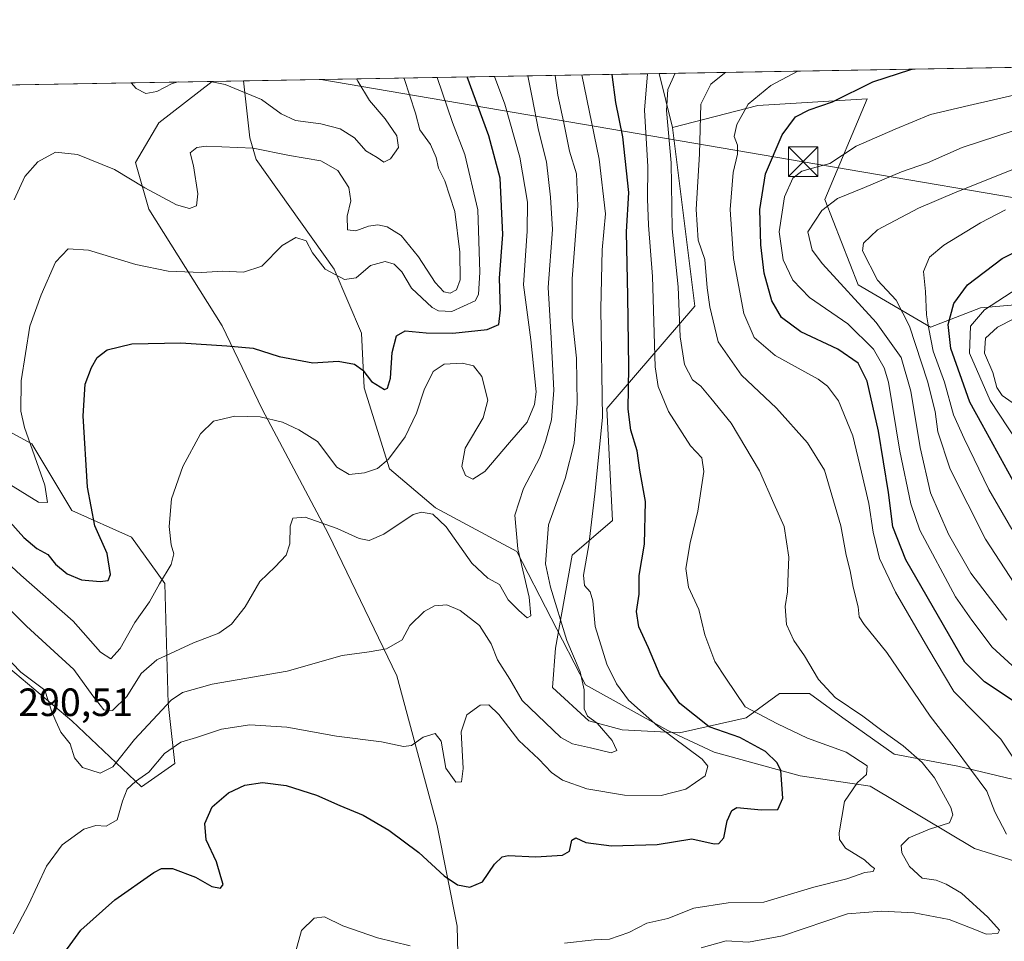
# Model space of a CAD drawing. Units: metres. Extents: x 616732 to 620156, y 4784957 to 4787330.
# Drawn here: x 619168 to 619418, y 4787096 to 4787330 of the extents above; entities that cross this region are included whole.
import ezdxf

# ---------------------------------------------------------------- set-up
doc = ezdxf.new("R2010")
doc.units = ezdxf.units.M
doc.header["$MEASUREMENT"] = 0
doc.linetypes.add('DGN Style 2', pattern=[1.6480167562047852, 0.988810053722871, -0.6592067024819142])
for name, color, linetype, lineweight in [('Arbolado forestal CxS', 92, 'Continuous', 0), ('Comarca CxS', 21, 'Continuous', 0), ('Comunidad Autónoma CxS', 142, 'Continuous', 0), ('Corriente natural lineal', 142, 'Continuous', 13), ('Curva de nivel maestra', 30, 'Continuous', 30), ('Curva de nivel normal', 30, 'Continuous', 0), ('Escarpado lineal', 30, 'DGN Style 2', 0), ('Municipio CxS', 4, 'Continuous', 0), ('Pastizal CxS', 92, 'Continuous', 0), ('Prado CxS', 92, 'Continuous', 0), ('Provincia CxS', 1, 'Continuous', 0), ('Rótulo de punto de cota en terreno', 7, 'Continuous', 0), ('Tendido', 6, 'Continuous', 0), ('Torre de tendido puntual', 7, 'Continuous', 0)]:
    doc.layers.add(name, color=color, linetype=linetype, lineweight=lineweight)
doc.styles.add('Style-Arial', font='txt')

# ---------------------------------------------------------------- blocks, each defined once
blk = doc.blocks.new('*U7')
at = {"layer": 'Arbolado forestal CxS', "color": 92, "linetype": 'Continuous', "lineweight": 0}
blk.add_polyline3d([(619684.0107000005, 4787287.0101, 408.222299999994), (619667.1052999999, 4787291.623299999, 406.9823000000033), (619657.1161000002, 4787291.623299999, 404.2161999999953), (619649.4316999996, 4787290.086300001, 401.6898999999976), (619634.8315000003, 4787283.9351, 396.6766999999964), (619620.9993000003, 4787273.170700001, 396.8886000000057), (619597.1775000002, 4787266.250499999, 396.4869000000036), (619578.9627, 4787277.763300001, 385.8040000000037), (619524.9001000002, 4787280.684900001, 368.2645000000048), (619493.4852999998, 4787278.493100001, 359.415399999998), (619473.4600999998, 4787269.3245, 359.670100000003), (619465.0069000004, 4787268.555299999, 359.4526999999944), (619446.5657000003, 4787254.7163, 367.4300999999978), (619432.8476999998, 4787256.5757, 360.7958999999973), (619421.1584999999, 4787257.306299999, 355.6143000000012), (619412.3919000002, 4787256.5755, 353.4051000000036), (619399.6904999996, 4787251.639699999, 344.3914999999979), (619381.2489, 4787262.404300001, 337.1549999999988), (619372.8082999998, 4787284.098900001, 333.0795999999973), (619383.5806999998, 4787309.612700001, 325.6661000000022), (619355.7984999996, 4787307.911499999, 319.7433000000019), (619334.0828999998, 4787302.4013, 309.0981000000029), (619330.7279000003, 4787316.062200001, 305.7357000000048), (619765.1300999997, 4787323.635199999, 401.790599999993)], dxfattribs=at)
blk = doc.blocks.new('*U15')
at = {"layer": 'Arbolado forestal CxS', "color": 92, "linetype": 'Continuous', "lineweight": 0}
blk.add_polyline3d([(619160.3236999996, 4787227.938300001, 265.6895999999979), (619171.3151000004, 4787222.019500001, 269.8546000000061), (619181.4612999996, 4787205.1055, 272.0495999999985), (619196.6813000003, 4787198.340500001, 277.4833000000072), (619205.1372999996, 4787186.5009, 279.1238000000012), (619205.9829000002, 4787156.056500001, 288.5559999999969), (619207.6741000004, 4787140.8345, 294.6517000000022), (619199.2191000005, 4787134.9144, 292.733699999997), (619181.4990999997, 4787151.6689, 288.6563000000024), (619165.4017000003, 4787165.189900001, 290.2114000000001)], dxfattribs=at)
blk = doc.blocks.new('5TTEND')
at = {"layer": 'Escarpado lineal', "color": 7, "linetype": 'Continuous', "lineweight": 0}
for p, q in [((-0.375, 0.3754), (0.375, -0.3746)), ((0.3720000000000001, 0.3784000000000001), (-0.3720000000000001, -0.3776))]:
    blk.add_line(p, q, dxfattribs=at)
at = {"layer": 'Escarpado lineal', "color": 7, "linetype": 'Continuous', "lineweight": 0, "flags": 128}
blk.add_lwpolyline([(-0.375, -0.3746), (0.375, -0.3746), (0.375, 0.3754), (-0.375, 0.3754), (-0.3720000000000001, -0.3776)], dxfattribs=at)

msp = doc.modelspace()

# ---------------------------------------------------------------- linework, layer by layer
at = {"layer": 'Arbolado forestal CxS', "color": 92, "linetype": 'Continuous', "lineweight": 0, "extrusion": (-0.2158403958021806, -0.003762827455386444, 0.9764214073183254), "elevation": -151391.9068544256, "flags": 128}
msp.add_lwpolyline([(-4775793.353812372, 686180.7739457707), (-4775793.353812371, 686625.7337798032)], dxfattribs=at)
at = {"layer": 'Arbolado forestal CxS', "color": 92, "linetype": 'Continuous', "lineweight": 0, "extrusion": (-0.4051362018834457, -0.007062995020192228, 0.914229058838539), "elevation": -284446.5758160366, "flags": 128}
msp.add_lwpolyline([(-4775793.176942445, 642422.7029511431), (-4775793.176942445, 642538.2470240777)], dxfattribs=at)
at = {"layer": 'Arbolado forestal CxS', "color": 92, "linetype": 'Continuous', "lineweight": 0, "extrusion": (-0.05544835693773562, 0.2257697249790241, 0.9726014142472761), "elevation": 1046787.518489779, "flags": 128}
msp.add_lwpolyline([(-1743275.41207191, -4378035.227476671), (-1743275.41207191, -4378020.764235307)], dxfattribs=at)
at = {"layer": 'Arbolado forestal CxS', "color": 92, "linetype": 'Continuous', "lineweight": 0, "extrusion": (0.06888621523089046, 0.001200075236284407, 0.9976238014254627), "elevation": 48659.51371602029, "flags": 128}
msp.add_lwpolyline([(4775801.961626485, -700823.7294163015), (4775801.961626485, -700831.7399633698)], dxfattribs=at)
at = {"layer": 'Arbolado forestal CxS', "color": 92, "linetype": 'Continuous', "lineweight": 0}
for points in [[(619280.1599000003, 4787068.820900001, 309.0022000000026), (619279.4288999997, 4787099.5045, 302.2103000000061), (619274.3147, 4787125.0737, 298.1224999999977), (619264.0862999996, 4787163.062700001, 290.3303000000014), (619246.7194999997, 4787199.0601, 285.1790000000037), (619229.8361000001, 4787230.8391, 278.9119999999967), (619219.6886999998, 4787251.9849, 273.1904000000068), (619201.0831000004, 4787281.587900001, 265.8564999999944), (619197.7006999999, 4787293.430500001, 263.9962999999989), (619203.6196999997, 4787303.5803, 261.2620000000024), (619217.1198000005, 4787314.081599999, 259.4694000000018), (619330.7279000003, 4787316.062200001, 305.7357000000048), (619334.0828999998, 4787302.4013, 309.0981000000029), (619339.7531000003, 4787257.0209, 311.2403000000049), (619317.4172999999, 4787231.004899999, 293.9278999999952), (619318.8787000002, 4787202.513300001, 296.296199999997), (619308.6508999999, 4787193.7465, 292.9339000000036), (619304.4061000004, 4787170.1395, 286.920299999998), (619303.6381000001, 4787160.143300001, 286.8822999999975), (619312.8592999997, 4787151.6863, 289.0207999999984), (619321.3119000001, 4787149.3795, 291.6021999999939), (619335.9121000003, 4787148.610500001, 296.632500000007), (619352.8174999999, 4787152.455700001, 304.1855999999971), (619361.2704999996, 4787158.606899999, 307.2917000000016), (619368.9549000004, 4787158.607100001, 308.915599999993), (619377.4074999997, 4787152.455900001, 309.3185999999987), (619390.4707000004, 4787143.228900001, 308.8818000000028), (619406.6083000004, 4787140.154300001, 313.7771000000066), (619428.8929000003, 4787134.772299999, 321.5771999999997)], [(619217.1200000001, 4787314.081700001, 259.4694000000018), (619203.6196999997, 4787303.5803, 261.2620000000024), (619197.7006999999, 4787293.430500001, 263.9962999999989), (619201.0831000004, 4787281.587900001, 265.8564999999944), (619219.6886999998, 4787251.9849, 273.1904000000068), (619229.8361000001, 4787230.8391, 278.9119999999967), (619246.7194999997, 4787199.0601, 285.1790000000037), (619264.0862999996, 4787163.062700001, 290.3303000000014), (619274.3147, 4787125.0737, 298.1224999999977), (619279.4288999997, 4787099.5045, 302.2103000000061), (619280.1599000003, 4787068.820900001, 309.0022000000026), (619269.5532999998, 4787062.8827, 310.9315999999963), (619256.0231, 4787055.269500001, 310.4557999999961), (619226.0806999998, 4787032.578500001, 314.8938000000053), (619192.2543000003, 4787014.8159, 315.9832000000025), (619184.6429000003, 4787000.436699999, 319.8476999999984), (619174.2273000004, 4787013.297300001, 312.4260000000068), (619153.7710999995, 4787028.6393, 299.0044000000053)], [(619684.0107000005, 4787287.0101, 408.222299999994), (619667.1052999999, 4787291.623299999, 406.9823000000033), (619657.1161000002, 4787291.623299999, 404.2161999999953), (619649.4316999996, 4787290.086300001, 401.6898999999976), (619634.8315000003, 4787283.9351, 396.6766999999964), (619620.9993000003, 4787273.170700001, 396.8886000000057), (619597.1775000002, 4787266.250499999, 396.4869000000036), (619578.9627, 4787277.763300001, 385.8040000000037), (619524.9001000002, 4787280.684900001, 368.2645000000048), (619493.4852999998, 4787278.493100001, 359.415399999998), (619473.4600999998, 4787269.3245, 359.670100000003), (619465.0069000004, 4787268.555299999, 359.4526999999944), (619446.5657000003, 4787254.7163, 367.4300999999978), (619432.8476999998, 4787256.5757, 360.7958999999973), (619421.1584999999, 4787257.306299999, 355.6143000000012), (619412.3919000002, 4787256.5755, 353.4051000000036), (619399.6904999996, 4787251.639699999, 344.3914999999979), (619381.2489, 4787262.404300001, 337.1549999999988), (619372.8082999998, 4787284.098900001, 333.0795999999973), (619383.5806999998, 4787309.612700001, 325.6661000000022), (619355.7984999996, 4787307.911499999, 319.7433000000019), (619334.0828999998, 4787302.4013, 309.0981000000029)], [(619334.0828999998, 4787302.4013, 309.0981000000029), (619339.7531000003, 4787257.0209, 311.2403000000049), (619317.4172999999, 4787231.004899999, 293.9278999999952), (619318.8787000002, 4787202.513300001, 296.296199999997), (619308.6508999999, 4787193.7465, 292.9339000000036), (619304.4061000004, 4787170.1395, 286.920299999998), (619303.6381000001, 4787160.143300001, 286.8822999999975), (619312.8592999997, 4787151.6863, 289.0207999999984), (619321.3119000001, 4787149.3795, 291.6021999999939), (619335.9121000003, 4787148.610500001, 296.632500000007), (619352.8174999999, 4787152.455700001, 304.1855999999971), (619361.2704999996, 4787158.606899999, 307.2917000000016), (619368.9549000004, 4787158.607100001, 308.915599999993), (619377.4074999997, 4787152.455900001, 309.3185999999987), (619390.4707000004, 4787143.228900001, 308.8818000000028), (619406.6083000004, 4787140.154300001, 313.7771000000066), (619428.8929000003, 4787134.772299999, 321.5771999999997), (619441.9561000001, 4787130.159499999, 326.7299000000057), (619453.4824999999, 4787114.781500001, 324.2532999999967), (619473.4621000001, 4787106.3245, 324.0130999999965), (619484.9889000002, 4787104.786699999, 329.3846999999951), (619495.7465000004, 4787111.706700001, 332.6613999999972), (619500.3567000004, 4787124.009099999, 332.0817999999999)], [(619165.4017000003, 4787165.189900001, 290.2114000000001), (619181.4990999997, 4787151.6689, 288.6563000000024), (619199.2191000005, 4787134.9144, 292.733699999997), (619207.6741000004, 4787140.8345, 294.6517000000022), (619205.9829000002, 4787156.056500001, 288.5559999999969), (619205.1372999996, 4787186.5009, 279.1238000000012), (619196.6813000003, 4787198.340500001, 277.4833000000072), (619181.4612999996, 4787205.1055, 272.0495999999985), (619171.3151000004, 4787222.019500001, 269.8546000000061), (619160.3236999996, 4787227.938300001, 265.6895999999979)]]:
    msp.add_polyline3d(points, dxfattribs=at)
at = {"layer": 'Comarca CxS', "color": 21, "linetype": 'Continuous', "lineweight": 0}
msp.add_3dface([(620156.2200009248, 4785016.139982119), (616771.3200009003, 4784957.139982119), (616731.5500008997, 4787270.749982096), (620115.3100009265, 4787329.739982097)], dxfattribs=at)
at = {"layer": 'Comunidad Autónoma CxS', "color": 142, "linetype": 'Continuous', "lineweight": 0}
msp.add_3dface([(620156.2200009248, 4785016.139982119), (616771.3200009003, 4784957.139982119), (616731.5500008997, 4787270.749982096), (620115.3100009265, 4787329.739982097)], dxfattribs=at)
at = {"layer": 'Corriente natural lineal', "color": 142, "linetype": 'Continuous', "lineweight": 13}
msp.add_polyline3d([(619453.5000999998, 4787103.840100001, 318.9642000000022), (619439.1001000004, 4787110.340100001, 317.5503999999929), (619410.8701, 4787119.2601, 311.883799999996), (619384.3400999998, 4787135.0801, 305.3809000000037), (619366.5100999996, 4787137.6601, 300.960699999996), (619344.7001, 4787143.700099999, 297.2793999999994), (619332.9600999998, 4787149.170100001, 295.7090999999928), (619311.9901000002, 4787160.7601, 289.6901000000071), (619294.5601000005, 4787194.630100001, 284.3453000000009), (619273.9101, 4787205.7301, 284.1603999999934), (619262.1700999998, 4787215.670100001, 279.770399999994), (619255.7701000003, 4787236.200099999, 275.7324999999983), (619255.0601000005, 4787250.110099999, 271.7265000000043), (619248.1700999998, 4787266.350099999, 269.2814000000071), (619228.2801000001, 4787294.270099999, 265.9156999999978), (619226.7500999998, 4787299.710100001, 264.061600000001), (619225.1101000002, 4787314.220100001, 258.9177000000054), (619225.1100000005, 4787314.220899999, 258.9174999999959)], dxfattribs=at)
at = {"layer": 'Curva de nivel maestra', "color": 30, "linetype": 'Continuous', "lineweight": 30, "flags": 128}
for points, elevation in [([(619420.3799999999, 4787156.920100001), (619413.3799999999, 4787161.5701), (619408.3899999997, 4787166.5801), (619393.4000000004, 4787192.590100001), (619390.0599999996, 4787200.920100001), (619389.0099999999, 4787209.6601), (619386.4900000002, 4787225.2301), (619383.5599999996, 4787237.960100001), (619381.29, 4787242.470100001), (619376.1200000001, 4787246.020099999), (619366.75, 4787250.420100001), (619361.8200000003, 4787254.0801), (619359.3799999999, 4787258.360099999), (619357.4400000004, 4787265.370100001), (619356.5599999996, 4787272.530099999), (619356.2800000003, 4787281.5601), (619357.7199999997, 4787290.5601), (619361.9600000001, 4787300.4801), (619365.3899999997, 4787305.100099999), (619368.7999999998, 4787306.840100001), (619374.7599999999, 4787308.860099999), (619385.0099999999, 4787313.9801), (619394.6600000003, 4787317.120100001), (619394.9776999997, 4787317.182200001)], 325), ([(619165.7000000002, 4787202.220100001), (619169.2699999996, 4787198.190099999), (619172.6200000001, 4787195.470100001), (619175.3799999999, 4787193.870100001), (619177.3300000001, 4787191.4801), (619180.3200000003, 4787189.030099999), (619183.9100000003, 4787187.4801), (619188.6500000004, 4787187.0101), (619190.6799999997, 4787187.3201), (619191.2999999998, 4787188.800100001), (619190.4500000002, 4787194.140100001), (619187.29, 4787201.170100001), (619185.4900000002, 4787210.9801), (619184.3399999999, 4787229.1601), (619184.9000000004, 4787237.170100001), (619186.5199999996, 4787241.440099999), (619187.9199999999, 4787243.9001), (619190.4699999997, 4787245.860099999), (619196.7100000001, 4787247.4301), (619209.1900000004, 4787247.670100001), (619220.9000000004, 4787246.880100001), (619227.5499999998, 4787246.3301), (619234.1600000003, 4787244.1601), (619242.7599999999, 4787242.590100001), (619249.1299999999, 4787243.020099999), (619253.2999999998, 4787242.2501), (619255.4400000004, 4787240.720100001), (619257.6399999997, 4787237.8101), (619260.9400000004, 4787235.800100001), (619261.6900000004, 4787236.1501), (619262.4800000006, 4787238.710100001), (619262.8499999996, 4787245.2301), (619264, 4787249.440099999), (619266.2000000002, 4787250.7401), (619271.5, 4787250.200099999), (619278.29, 4787250.120100001), (619286.9800000006, 4787251.030099999), (619289.9400000004, 4787252.300100001), (619290.4000000004, 4787256.0601), (619290.1600000003, 4787264.120100001), (619291.0300000003, 4787275.140100001), (619290.2999999998, 4787289.460100001), (619287.4400000004, 4787300.2601), (619281.9193000002, 4787315.211300001)], 275), ([(619177.3899999997, 4787089.7401), (619183.7699999996, 4787098.4901), (619192.3799999999, 4787106.1601), (619202.3399999999, 4787113.120100001), (619204.2699999996, 4787114.140100001), (619207.0199999996, 4787114.190099999), (619212.8899999997, 4787111.9301), (619217.0800000001, 4787109.5601), (619219.2199999997, 4787109.1601), (619219.9600000001, 4787110.0601), (619219.3200000003, 4787112.020099999), (619218.2699999996, 4787115.840100001), (619215.6500000004, 4787121.420100001), (619215.25, 4787125.610099999), (619217.1799999997, 4787129.800100001), (619221.29, 4787133.340100001), (619225.4600000001, 4787135.3201), (619229.9199999999, 4787135.9801), (619235.9199999999, 4787135.220100001), (619243.6100000005, 4787132.7401), (619249.5999999996, 4787130.120100001), (619255.5, 4787127.6801), (619262.0499999998, 4787123.890100001), (619269.6799999997, 4787118.190099999), (619276.1299999999, 4787112.3101), (619279.5199999996, 4787110.030099999), (619282.6399999997, 4787109.420100001), (619285.8499999996, 4787110.800100001), (619288.8600000005, 4787115.270099999), (619290.8600000005, 4787117.140100001), (619292.3300000001, 4787117.4801), (619299.4000000004, 4787117.1501), (619306.1500000004, 4787117.520099999), (619307.9100000003, 4787118.530099999), (619308.4900000002, 4787121.3101), (619309.5700000003, 4787121.920100001), (619312.0499999998, 4787120.720100001), (619318.6399999997, 4787119.9301), (619330.25, 4787120.2401), (619339.0199999996, 4787121.700099999), (619344.7199999997, 4787120.440099999), (619345.8499999996, 4787120.470100001), (619347.1299999999, 4787121.920100001), (619348.0300000003, 4787126.2601), (619349.2000000002, 4787128.9101), (619350.4699999997, 4787129.610099999), (619356.7199999997, 4787129.0701), (619360.8700000001, 4787129.140100001), (619362.1500000004, 4787132.0001), (619361.6399999997, 4787139.0701), (619360.7199999997, 4787141.0001), (619357.7199999997, 4787143.9101), (619351.1799999997, 4787147.440099999), (619343.4100000003, 4787150.1601), (619336.0099999999, 4787156.090100001), (619330.9699999997, 4787163.1501), (619328.0099999999, 4787170.2301), (619325.5499999998, 4787175.5701), (619324.9600000001, 4787179.420100001), (619325.6200000001, 4787183.790100001), (619325.6699999999, 4787188.550100001), (619326.9800000006, 4787196.530099999), (619327.2199999997, 4787207.4001), (619325.8099999996, 4787215.290100001), (619325.1699999999, 4787220.220100001), (619323.54, 4787225.460100001), (619322.8499999996, 4787230.850099999), (619323, 4787241.460100001), (619322.7699999996, 4787259.5101), (619322.4500000002, 4787275.9001), (619322.9900000002, 4787285.8301), (619321.4699999997, 4787299.960100001), (619319.75, 4787308.7301), (619318.8152999999, 4787315.854499999)], 300), ([(619421.1799999997, 4787211.700099999), (619412.7999999998, 4787226.940099999), (619409.6699999999, 4787232.5601), (619407.6600000003, 4787238.380100001), (619404.8099999996, 4787246.220100001), (619404.1500000004, 4787252.340100001), (619405.5599999996, 4787257.640100001), (619409.0499999998, 4787262.360099999), (619417.8799999999, 4787269.090100001), (619432.8799999999, 4787276.700099999)], 350)]:
    msp.add_lwpolyline(points, dxfattribs=dict(at, elevation=elevation))
at = {"layer": 'Curva de nivel normal', "color": 30, "linetype": 'Continuous', "lineweight": 0, "flags": 128}
for points, elevation in [([(619151.6900000004, 4787194), (619169.9699999997, 4787175.720000001), (619181.9800000006, 4787164.689999999), (619186.8200000003, 4787157.980000001), (619189.5800000001, 4787154.460000001), (619191.8200000003, 4787154.27), (619195.4199999999, 4787157.82), (619199.0899999999, 4787163.720000001), (619203.0800000001, 4787167.130000001), (619212.4100000003, 4787171.449999999), (619218.8099999996, 4787173.92), (619222.0199999996, 4787176.24), (619225.5199999996, 4787180.58), (619229.2300000006, 4787187.050000001), (619233.1699999999, 4787190.789999999), (619235.9199999999, 4787193.710000001), (619236.8899999997, 4787196.58), (619237, 4787201.119999999), (619237.6600000003, 4787203.15), (619240.7999999998, 4787203.42), (619248.9199999999, 4787200.480000001), (619254.4699999997, 4787197.970000001), (619257.04, 4787197.5), (619260.7699999996, 4787199.09), (619268.25, 4787204.039999999), (619270.3200000003, 4787204.630000001), (619273.1699999999, 4787204.17), (619276.5599999996, 4787200.92), (619283.1500000004, 4787191.689999999), (619287.1799999997, 4787187.91), (619290.1900000004, 4787186.26), (619292.3300000001, 4787182.4), (619295.0599999996, 4787179.680000001), (619297.1699999999, 4787177.779999999), (619298.1200000001, 4787178.310000001), (619297.7100000001, 4787183.08), (619294.7999999998, 4787195.310000001), (619294.0599999996, 4787203.91), (619296.2100000001, 4787210.699999999), (619300.4400000004, 4787218.529999999), (619301.8300000001, 4787222.600000001), (619303.3899999997, 4787228.09), (619303.9400000004, 4787235.609999999), (619303.2599999999, 4787248.970000001), (619302.5300000003, 4787261.699999999), (619303.5800000001, 4787276.470000001), (619303.1500000004, 4787284.680000001), (619302.0999999996, 4787293.600000001), (619300.0499999998, 4787301.689999999), (619298.4800000006, 4787309.970000001), (619297.3897000002, 4787315.480900001)], 285), ([(619155.5300000003, 4787200.630000001), (619168.5099999999, 4787188.640000001), (619181.8600000005, 4787176.980000001), (619188.75, 4787169.140000001), (619191.4199999999, 4787167.4), (619193.75, 4787170.01), (619197.4500000002, 4787176.600000001), (619201.1900000004, 4787181.84), (619203.7699999996, 4787186.439999999), (619206.7400000002, 4787191.33), (619207.4199999999, 4787194.050000001), (619206.7199999997, 4787196.380000001), (619206.1900000004, 4787200.980000001), (619206.8300000001, 4787208.01), (619209.7199999997, 4787216.24), (619214.1399999997, 4787224.57), (619217.5199999996, 4787227.800000001), (619222.9199999999, 4787229.029999999), (619229.3099999996, 4787228.890000001), (619235.0099999999, 4787227.480000001), (619239.2000000002, 4787225.58), (619243.9199999999, 4787222.619999999), (619248.8300000001, 4787216.050000001), (619251.9500000002, 4787214.230000001), (619255.8799999999, 4787214.67), (619259.1900000004, 4787215.75), (619261.9400000004, 4787218.15), (619266.1600000003, 4787223.789999999), (619269.0899999999, 4787229.82), (619271, 4787235.720000001), (619273.3099999996, 4787240.350000001), (619276.0700000003, 4787242.220000001), (619280.7599999999, 4787242.539999999), (619283.5599999996, 4787241.859999999), (619285.6399999997, 4787239.140000001), (619287.2000000002, 4787233.100000001), (619286, 4787228.609999999), (619281.4600000001, 4787220.91), (619280.5700000003, 4787216.220000001), (619281.4800000006, 4787213.960000001), (619283.3799999999, 4787213.060000001), (619286.4000000004, 4787214.980000001), (619292.7300000006, 4787222.32), (619297.2100000001, 4787227.49), (619299.0599999996, 4787231.980000001), (619299.4500000002, 4787235.199999999), (619298.0800000001, 4787248.430000001), (619296.2100000001, 4787262.390000001), (619297.2000000002, 4787276.029999999), (619297.2599999999, 4787283.42), (619295.3099999996, 4787294.83), (619291.5099999999, 4787308.279999999), (619288.8504999997, 4787315.3321)], 280), ([(619161.8600000005, 4787170.880000001), (619168.5, 4787163.99), (619174.5800000001, 4787159.41), (619176.4400000004, 4787153.939999999), (619177.3899999997, 4787151.550000001), (619178.6600000003, 4787148.82), (619181.0499999998, 4787145.789999999), (619182.1299999999, 4787142.25), (619184.1600000003, 4787139.82), (619188.6799999997, 4787138.34), (619191.9000000004, 4787139.970000001), (619197.3899999997, 4787146.890000001), (619206.7400000002, 4787156.880000001), (619209.6299999999, 4787158.850000001), (619217.1100000005, 4787160.99), (619236.1900000004, 4787164.279999999), (619250.1500000004, 4787168.279999999), (619257.04, 4787169.180000001), (619261.4000000004, 4787169.970000001), (619265.4100000003, 4787172.210000001), (619267.3799999999, 4787175.91), (619271, 4787179.430000001), (619273.6600000003, 4787180.9), (619276.7300000006, 4787181.09), (619280.1600000003, 4787179.67), (619285.0599999996, 4787175.9), (619288, 4787171.180000001), (619289.6600000003, 4787167.17), (619292.7400000002, 4787162.27), (619295.9400000004, 4787156.789999999), (619305.7199999997, 4787147.439999999), (619308.6699999999, 4787145.850000001), (619313.2999999998, 4787144.800000001), (619318.54, 4787143.57), (619319.9900000002, 4787144.119999999), (619318.75, 4787146.619999999), (619314.9299999997, 4787151.08), (619312.5300000003, 4787152.859999999), (619311.6600000003, 4787154.74), (619311.6299999999, 4787159.539999999), (619310.6299999999, 4787164.08), (619307.2599999999, 4787172.100000001), (619303.0800000001, 4787185.59), (619301.8200000003, 4787191.5), (619302.5899999999, 4787201.4), (619306.8099999996, 4787213.189999999), (619309.1600000003, 4787222.220000001), (619309.8600000005, 4787232.230000001), (619309.6900000004, 4787243.730000001), (619308.6100000005, 4787254.02), (619308.6299999999, 4787263.930000001), (619310.0800000001, 4787282.449999999), (619309.6900000004, 4787290.58), (619307.9500000002, 4787296.310000001), (619306.5099999999, 4787303.560000001), (619304.9500000002, 4787310.560000001), (619304.2907999996, 4787315.601299999)], 290), ([(619165.4800000006, 4787211.890000001), (619173, 4787207.180000001), (619175.2599999999, 4787207.100000001), (619174.6600000003, 4787211.539999999), (619169.4600000001, 4787226.140000001), (619168.54, 4787230.34), (619168.5899999999, 4787238.050000001), (619170.7999999998, 4787251.859999999), (619173.6500000004, 4787259.880000001), (619177.29, 4787268.180000001), (619180.5899999999, 4787271.539999999), (619185.7300000006, 4787271.17), (619197.75, 4787267.560000001), (619205.9600000001, 4787265.850000001), (619214.4100000003, 4787265.529999999), (619219.8700000001, 4787265.84), (619225.1100000005, 4787265.58), (619229.7400000002, 4787267.119999999), (619234.9000000004, 4787272.380000001), (619238.3700000001, 4787274.439999999), (619241.0499999998, 4787273.539999999), (619242.6600000003, 4787270.52), (619245.8899999997, 4787266.41), (619250.7400000002, 4787263.720000001), (619253.7400000002, 4787264.17), (619257.4100000003, 4787267.310000001), (619261.0700000003, 4787268.32), (619263.3799999999, 4787267.66), (619265.3399999999, 4787265.66), (619267.8099999996, 4787261.560000001), (619273.0099999999, 4787256.619999999), (619274.6500000004, 4787255.789999999), (619278.0700000003, 4787255.66), (619283.9900000002, 4787258.34), (619284.8399999999, 4787259.949999999), (619285.1200000001, 4787265.609999999), (619284.6200000001, 4787281.449999999), (619281.3200000003, 4787295.480000001), (619278.1799999997, 4787303.66), (619274.3531999999, 4787315.079399999)], 270), ([(619166.5499999998, 4787097.59), (619170.4900000002, 4787104.960000001), (619175.0199999996, 4787114.730000001), (619178.9900000002, 4787120.119999999), (619184.5599999996, 4787124.109999999), (619187.54, 4787125.060000001), (619190.2300000006, 4787124.9), (619193.0199999996, 4787126.539999999), (619194.3300000001, 4787131.279999999), (619195.5599999996, 4787134.26), (619197.6799999997, 4787136.26), (619201.0499999998, 4787138.66), (619205.0300000003, 4787143.380000001), (619209.1799999997, 4787146.25), (619213.1600000003, 4787147.42), (619219.54, 4787149.58), (619226.7100000001, 4787150.630000001), (619236.1299999999, 4787150.08), (619248.7000000002, 4787147.730000001), (619260.1500000004, 4787146.310000001), (619265.7400000002, 4787145.15), (619267.7999999998, 4787145.380000001), (619270.7699999996, 4787147.539999999), (619273.8099999996, 4787148.430000001), (619275.3300000001, 4787146.51), (619276.5099999999, 4787139.619999999), (619279.0499999998, 4787136.07), (619280.5099999999, 4787136.140000001), (619280.8799999999, 4787139.52), (619280.4400000004, 4787148.83), (619281.8799999999, 4787153.180000001), (619285.2300000006, 4787155.619999999), (619287.4400000004, 4787155.74), (619290.0099999999, 4787153.289999999), (619295.04, 4787146.680000001), (619300.1100000005, 4787141.949999999), (619303.3799999999, 4787138.529999999), (619306.1600000003, 4787136.600000001), (619312.3799999999, 4787134.380000001), (619321.8799999999, 4787132.74), (619331.2100000001, 4787132.730000001), (619337.4600000001, 4787134.34), (619342.4000000004, 4787137.720000001), (619343.0899999999, 4787140.130000001), (619341.6500000004, 4787141.880000001), (619330.4199999999, 4787150.27), (619322.8899999997, 4787156.91), (619319.8799999999, 4787161.060000001), (619317.4400000004, 4787166.029999999), (619314.4699999997, 4787175.65), (619313.9000000004, 4787182.17), (619313.2000000002, 4787184.439999999), (619311.7199999997, 4787186), (619311.4600000001, 4787188.640000001), (619312.8600000005, 4787196.369999999), (619314.3899999997, 4787209.289999999), (619316.3099999996, 4787228.699999999), (619315.8899999997, 4787256.310000001), (619316.2800000003, 4787271.25), (619317.0599999996, 4787280.42), (619315.4600000001, 4787294.279999999), (619311.0921, 4787315.719900001)], 295), ([(619166.8099999996, 4787284.02), (619169.54, 4787289.890000001), (619172.8399999999, 4787293.67), (619177.3399999999, 4787296.07), (619182.9299999997, 4787295.52), (619192.3200000003, 4787291.66), (619200.0499999998, 4787287.02), (619208.0899999999, 4787282.720000001), (619211.4199999999, 4787281.75), (619213.1399999997, 4787282.480000001), (619213.4800000006, 4787285.51), (619212.4100000003, 4787292.609999999), (619211.5899999999, 4787295.939999999), (619213.25, 4787297.27), (619215.5800000001, 4787297.66), (619227.5899999999, 4787297.119999999), (619236.7800000003, 4787295.26), (619244.7400000002, 4787293.930000001), (619249.0999999996, 4787291.42), (619251.8300000001, 4787287.140000001), (619252.3499999996, 4787283.699999999), (619251.4100000003, 4787279.850000001), (619251.5, 4787276.359999999), (619253.6399999997, 4787276.15), (619256.8399999999, 4787277.34), (619259.2300000006, 4787277.640000001), (619261.6500000004, 4787277.15), (619265.1799999997, 4787274.930000001), (619269.5499999998, 4787269.539999999), (619273.8300000001, 4787263.01), (619276, 4787260.66), (619277.6299999999, 4787260.310000001), (619279.25, 4787261.16), (619280.1399999997, 4787263.689999999), (619280.0599999996, 4787270.66), (619278.7800000003, 4787281.02), (619276.2800000003, 4787288.84), (619274.6900000004, 4787292.029999999), (619274.0800000001, 4787294.779999999), (619272.6399999997, 4787298.01), (619269.8799999999, 4787301.75), (619268.8200000003, 4787305.960000001), (619265.9000000004, 4787314.83), (619265.8651999999, 4787314.931399999)], 265), ([(619216.6386000002, 4787314.073200001), (619220.4800000006, 4787313.300000001), (619229.7000000002, 4787309.51), (619234.6600000003, 4787305.810000001), (619238.3200000003, 4787304.100000001), (619244.79, 4787303.32), (619249.6299999999, 4787302.029999999), (619253.3300000001, 4787299.699999999), (619256.2100000001, 4787296.42), (619259.0700000003, 4787294.779999999), (619260.75, 4787293.59), (619262.4400000004, 4787294.369999999), (619264.4500000002, 4787297.279999999), (619264.0499999998, 4787300.27), (619261.1399999997, 4787304.560000001), (619257.1500000004, 4787309.230000001), (619254.1500000004, 4787314.109999999), (619253.8154999996, 4787314.7213)], 260), ([(619306.6299999999, 4787095.220000001), (619314.2400000002, 4787096), (619318.0700000003, 4787096.220000001), (619323.0199999996, 4787097.880000001), (619327.5899999999, 4787100.279999999), (619332.9000000004, 4787101.42), (619339.5499999998, 4787104.100000001), (619348.2400000002, 4787105.449999999), (619357.3200000003, 4787105.560000001), (619370.0300000003, 4787109.41), (619378.3700000001, 4787111.560000001), (619382.9699999997, 4787113.16), (619385.1100000005, 4787113.42), (619385.4100000003, 4787114.15), (619384.4600000001, 4787114.890000001), (619382.8600000005, 4787116.34), (619378.0300000003, 4787119.350000001), (619376.5300000003, 4787121.52), (619376.4299999997, 4787123.24), (619377.8300000001, 4787131.17), (619381.0999999996, 4787136), (619383.4100000003, 4787138.01), (619383.5499999998, 4787140.220000001), (619378.25, 4787143.680000001), (619368.3899999997, 4787147.220000001), (619360.7699999996, 4787150.890000001), (619352.54, 4787155.25), (619347.6399999997, 4787162.49), (619344.9100000003, 4787166.699999999), (619342.29, 4787173.529999999), (619340.8399999999, 4787179.930000001), (619338.1799999997, 4787185.57), (619337.54, 4787190.359999999), (619338.5999999996, 4787196.9), (619340.5899999999, 4787204.92), (619342.0499999998, 4787215.02), (619341.5800000001, 4787218.430000001), (619338.6500000004, 4787221.5), (619333.0599999996, 4787230.230000001), (619330.4500000002, 4787236.560000001), (619329.7400000002, 4787241.57), (619329.0199999996, 4787264.52), (619328.0300000003, 4787277.529999999), (619327.7199999997, 4787284.210000001), (619327.8200000003, 4787292.439999999), (619327.0300000003, 4787306.77), (619327.7980000004, 4787316.0111)], 305), ([(619341.3799999999, 4787094.01), (619347.7199999997, 4787095.800000001), (619353.3899999997, 4787095.439999999), (619362.0599999996, 4787097.029999999), (619378.5899999999, 4787102.640000001), (619387.1799999997, 4787103.33), (619395.4900000002, 4787102.930000001), (619404.4000000004, 4787101.17), (619410.9400000004, 4787098.680000001), (619413.79, 4787097.439999999), (619416.7400000002, 4787097.65), (619417.1699999999, 4787098.5), (619414.2699999996, 4787101.810000001), (619407.5199999996, 4787107.890000001), (619403.6799999997, 4787110.15), (619401.0700000003, 4787111.199999999), (619397.5099999999, 4787111.710000001), (619394.2999999998, 4787114.689999999), (619392.3499999996, 4787118.109999999), (619392.2300000006, 4787120.01), (619394.1600000003, 4787121.949999999), (619399.3799999999, 4787124.180000001), (619404.4699999997, 4787125.779999999), (619405.3799999999, 4787127.810000001), (619404.8399999999, 4787129.630000001), (619400.6799999997, 4787137.220000001), (619397.5499999998, 4787141.08), (619392.7599999999, 4787145.279999999), (619387.2699999996, 4787149.220000001), (619382.4800000006, 4787152.859999999), (619375.4400000004, 4787157.619999999), (619371.2400000002, 4787162.189999999), (619367.6299999999, 4787168.199999999), (619364.9199999999, 4787172.08), (619363.0999999996, 4787176.109999999), (619362.7699999996, 4787180.699999999), (619363.3499999996, 4787184.439999999), (619363.5, 4787189.220000001), (619363.7000000002, 4787193.24), (619362.5199999996, 4787200.980000001), (619359.8799999999, 4787206.859999999), (619356.2000000002, 4787215.140000001), (619349.0199999996, 4787227.220000001), (619343.8899999997, 4787233.600000001), (619341.3499999996, 4787236.680000001), (619339.1699999999, 4787238.279999999), (619337.1399999997, 4787242.199999999), (619336.0199999996, 4787249.230000001), (619335.5099999999, 4787261.91), (619334.0300000003, 4787276.619999999), (619333.7999999998, 4787293.350000001), (619332.5700000003, 4787306.680000001), (619332.9199999999, 4787312), (619334.6799999997, 4787315.980000001), (619334.7971999999, 4787316.133099999)], 310), ([(619419.0199999996, 4787122.890000001), (619416.0099999999, 4787128.550000001), (619413.9500000002, 4787133.82), (619405.6500000004, 4787144.99), (619399.5800000001, 4787152.880000001), (619388.5800000001, 4787169.029999999), (619382.8399999999, 4787176.09), (619381.5499999998, 4787178.039999999), (619381.2599999999, 4787180.58), (619380.04, 4787185.58), (619379.29, 4787189.74), (619378.2400000002, 4787193.76), (619376.9000000004, 4787201.199999999), (619372.7000000002, 4787215.33), (619368.4100000003, 4787222.26), (619360.5199999996, 4787231.029999999), (619351.6200000001, 4787239.460000001), (619345.7199999997, 4787247.92), (619343.5599999996, 4787256.810000001), (619342.9000000004, 4787261.65), (619342.3600000005, 4787268.869999999), (619340.6600000003, 4787273.720000001), (619340.1299999999, 4787281.49), (619340.9299999997, 4787295.640000001), (619341.3099999996, 4787308.32), (619343.8899999997, 4787313.380000001), (619347.3300000001, 4787316.140000001), (619347.6895000003, 4787316.357899999)], 315), ([(619423.5199999996, 4787137.939999999), (619417.5199999996, 4787147), (619405.5599999996, 4787159.09), (619398.9900000002, 4787170.180000001), (619390.7999999998, 4787184.32), (619386.7100000001, 4787192.9), (619385.0899999999, 4787199.609999999), (619384.0199999996, 4787206.869999999), (619382.1299999999, 4787214.83), (619379.9199999999, 4787224.01), (619376.3200000003, 4787232.9), (619373.4900000002, 4787236.680000001), (619371.0899999999, 4787238.4), (619360.2000000002, 4787244.439999999), (619354.8399999999, 4787249.02), (619352.2699999996, 4787255.130000001), (619349.6500000004, 4787269.08), (619348.7599999999, 4787281.560000001), (619349.5599999996, 4787290.890000001), (619350.6600000003, 4787295.560000001), (619350.6100000005, 4787297.91), (619349.7999999998, 4787300.060000001), (619350.4699999997, 4787303.119999999), (619353.3300000001, 4787308.279999999), (619359.0599999996, 4787313.050000001), (619365.9217999997, 4787316.6757)], 320), ([(619196.5223000003, 4787313.7225), (619197.8399999999, 4787312.26), (619200.2599999999, 4787311), (619203.0599999996, 4787311.529999999), (619206.9600000001, 4787313.5), (619208.5274999999, 4787313.9318)], 260), ([(619420.8300000001, 4787310.58), (619409.3799999999, 4787307.939999999), (619399.7000000002, 4787305.66), (619390.7199999997, 4787301.92), (619380.7400000002, 4787297.619999999), (619374.0700000003, 4787293.210000001), (619369.7100000001, 4787292.050000001), (619366.9400000004, 4787291.26), (619364.7100000001, 4787289.470000001), (619362.5999999996, 4787284.77), (619361.2000000002, 4787275.84), (619362.2699999996, 4787268.779999999), (619364.7199999997, 4787263.560000001), (619368.9600000001, 4787259.140000001), (619378.6600000003, 4787252.5), (619385.2000000002, 4787246.07), (619387.9299999997, 4787241.279999999), (619389.0199999996, 4787237.640000001), (619391.9000000004, 4787220.109999999), (619394.6799999997, 4787206.789999999), (619396.9299999997, 4787200.119999999), (619406.0300000003, 4787183.109999999), (619410.1699999999, 4787177.24), (619415.2999999998, 4787170.390000001), (619427.4299999997, 4787159.300000001)], 330), ([(619419.0599999996, 4787177.199999999), (619409.9000000004, 4787189.199999999), (619404.25, 4787199.07), (619399.6799999997, 4787209.59), (619397.0199999996, 4787221.08), (619394.7100000001, 4787235.4), (619392.25, 4787243.930000001), (619385.8799999999, 4787252.850000001), (619372.2000000002, 4787267.710000001), (619369.5800000001, 4787271.24), (619368.5199999996, 4787275.9), (619372.0599999996, 4787281.300000001), (619376.0199999996, 4787284.289999999), (619382.8799999999, 4787287.09), (619392.3399999999, 4787291.08), (619398.9100000003, 4787293.4), (619407.7199999997, 4787297.26), (619420.9199999999, 4787301.600000001)], 335), ([(619422.1699999999, 4787184.699999999), (619413.6299999999, 4787197.83), (619404.6900000004, 4787215.550000001), (619401.5, 4787225.08), (619400.8200000003, 4787230.199999999), (619398.8799999999, 4787237.949999999), (619394.3099999996, 4787251.880000001), (619390.9199999999, 4787258.49), (619386.2100000001, 4787263.59), (619382.3499999996, 4787271.050000001), (619382.6200000001, 4787273), (619386.1900000004, 4787276.34), (619396.6200000001, 4787281.91), (619406.3799999999, 4787286.029999999), (619421.0499999998, 4787291.850000001)], 340), ([(619420.3499999996, 4787200.300000001), (619414.5199999996, 4787210.380000001), (619408.2000000002, 4787223.390000001), (619405.5099999999, 4787229.359999999), (619403.2100000001, 4787237.65), (619400.3600000005, 4787245.57), (619399.2699999996, 4787251.189999999), (619398.6299999999, 4787254.76), (619398.3799999999, 4787260.720000001), (619397.9199999999, 4787265.800000001), (619399.3799999999, 4787269.42), (619403.0499999998, 4787272.470000001), (619412.3700000001, 4787278.140000001), (619418.7300000006, 4787281.41)], 345), ([(619433.1200000001, 4787205.230000001), (619414.8099999996, 4787232.980000001), (619409.6200000001, 4787245), (619409.8499999996, 4787251.890000001), (619413.3899999997, 4787256.07), (619421.8700000001, 4787261.59)], 355), ([(619421.25, 4787231.91), (619417.8899999997, 4787234.26), (619416.5099999999, 4787236.32), (619415.4699999997, 4787240.140000001), (619413.4100000003, 4787245.060000001), (619413.6200000001, 4787248.859999999), (619416.7199999997, 4787251.609999999), (619424.79, 4787255.789999999)], 360), ([(619238.2999999998, 4787092.890000001), (619239.8399999999, 4787098.4), (619243.0800000001, 4787101.550000001), (619245.7199999997, 4787101.91), (619250.3499999996, 4787099.600000001), (619259.1699999999, 4787096.539999999), (619267.4400000004, 4787094.529999999)], 305)]:
    msp.add_lwpolyline(points, dxfattribs=dict(at, elevation=elevation))
at = {"layer": 'Municipio CxS', "color": 4, "linetype": 'Continuous', "lineweight": 0}
msp.add_3dface([(620156.2200009248, 4785016.139982119), (616771.3200009003, 4784957.139982119), (616731.5500008997, 4787270.749982096), (620115.3100009265, 4787329.739982097)], dxfattribs=at)
at = {"layer": 'Pastizal CxS', "color": 92, "linetype": 'Continuous', "lineweight": 0}
for points in [[(619428.8929000003, 4787134.772299999, 321.5771999999997), (619406.6083000004, 4787140.154300001, 313.7771000000066), (619390.4707000004, 4787143.228900001, 308.8818000000028), (619377.4074999997, 4787152.455900001, 309.3185999999987), (619368.9549000004, 4787158.607100001, 308.915599999993), (619361.2704999996, 4787158.606899999, 307.2917000000016), (619352.8174999999, 4787152.455700001, 304.1855999999971), (619335.9121000003, 4787148.610500001, 296.632500000007), (619321.3119000001, 4787149.3795, 291.6021999999939), (619312.8592999997, 4787151.6863, 289.0207999999984), (619303.6381000001, 4787160.143300001, 286.8822999999975), (619304.4061000004, 4787170.1395, 286.920299999998), (619308.6508999999, 4787193.7465, 292.9339000000036), (619318.8787000002, 4787202.513300001, 296.296199999997), (619317.4172999999, 4787231.004899999, 293.9278999999952), (619339.7531000003, 4787257.0209, 311.2403000000049), (619334.0828999998, 4787302.4013, 309.0981000000029), (619355.7984999996, 4787307.911499999, 319.7433000000019), (619383.5806999998, 4787309.612700001, 325.6661000000022), (619372.8082999998, 4787284.098900001, 333.0795999999973), (619381.2489, 4787262.404300001, 337.1549999999988), (619399.6904999996, 4787251.639699999, 344.3914999999979), (619412.3919000002, 4787256.5755, 353.4051000000036), (619421.1584999999, 4787257.306299999, 355.6143000000012)], [(619684.0107000005, 4787287.0101, 408.222299999994), (619667.1052999999, 4787291.623299999, 406.9823000000033), (619657.1161000002, 4787291.623299999, 404.2161999999953), (619649.4316999996, 4787290.086300001, 401.6898999999976), (619634.8315000003, 4787283.9351, 396.6766999999964), (619620.9993000003, 4787273.170700001, 396.8886000000057), (619597.1775000002, 4787266.250499999, 396.4869000000036), (619578.9627, 4787277.763300001, 385.8040000000037), (619524.9001000002, 4787280.684900001, 368.2645000000048), (619493.4852999998, 4787278.493100001, 359.415399999998), (619473.4600999998, 4787269.3245, 359.670100000003), (619465.0069000004, 4787268.555299999, 359.4526999999944), (619446.5657000003, 4787254.7163, 367.4300999999978), (619432.8476999998, 4787256.5757, 360.7958999999973), (619421.1584999999, 4787257.306299999, 355.6143000000012), (619412.3919000002, 4787256.5755, 353.4051000000036), (619399.6904999996, 4787251.639699999, 344.3914999999979), (619381.2489, 4787262.404300001, 337.1549999999988), (619372.8082999998, 4787284.098900001, 333.0795999999973), (619383.5806999998, 4787309.612700001, 325.6661000000022), (619355.7984999996, 4787307.911499999, 319.7433000000019), (619334.0828999998, 4787302.4013, 309.0981000000029)], [(619334.0828999998, 4787302.4013, 309.0981000000029), (619339.7531000003, 4787257.0209, 311.2403000000049), (619317.4172999999, 4787231.004899999, 293.9278999999952), (619318.8787000002, 4787202.513300001, 296.296199999997), (619308.6508999999, 4787193.7465, 292.9339000000036), (619304.4061000004, 4787170.1395, 286.920299999998), (619303.6381000001, 4787160.143300001, 286.8822999999975), (619312.8592999997, 4787151.6863, 289.0207999999984), (619321.3119000001, 4787149.3795, 291.6021999999939), (619335.9121000003, 4787148.610500001, 296.632500000007), (619352.8174999999, 4787152.455700001, 304.1855999999971), (619361.2704999996, 4787158.606899999, 307.2917000000016), (619368.9549000004, 4787158.607100001, 308.915599999993), (619377.4074999997, 4787152.455900001, 309.3185999999987), (619390.4707000004, 4787143.228900001, 308.8818000000028), (619406.6083000004, 4787140.154300001, 313.7771000000066), (619428.8929000003, 4787134.772299999, 321.5771999999997), (619441.9561000001, 4787130.159499999, 326.7299000000057), (619453.4824999999, 4787114.781500001, 324.2532999999967), (619473.4621000001, 4787106.3245, 324.0130999999965), (619484.9889000002, 4787104.786699999, 329.3846999999951), (619495.7465000004, 4787111.706700001, 332.6613999999972), (619500.3567000004, 4787124.009099999, 332.0817999999999)]]:
    msp.add_polyline3d(points, dxfattribs=at)
at = {"layer": 'Prado CxS', "color": 92, "linetype": 'Continuous', "lineweight": 0, "extrusion": (-0.1183261626003273, -0.002062812865929721, 0.9929726401303116), "elevation": -82887.2726679812, "flags": 128}
msp.add_lwpolyline([(-4775793.425052048, 697528.166235086), (-4775793.425052047, 697662.4441108434)], dxfattribs=at)
at = {"layer": 'Prado CxS', "color": 92, "linetype": 'Continuous', "lineweight": 0}
for points in [[(619050.8021, 4787311.1821, 242.6689999999944), (619217.1198000005, 4787314.081599999, 259.4694000000018), (619203.6196999997, 4787303.5803, 261.2620000000024), (619197.7006999999, 4787293.430500001, 263.9962999999989), (619201.0831000004, 4787281.587900001, 265.8564999999944), (619219.6886999998, 4787251.9849, 273.1904000000068), (619229.8361000001, 4787230.8391, 278.9119999999967), (619246.7194999997, 4787199.0601, 285.1790000000037), (619264.0862999996, 4787163.062700001, 290.3303000000014), (619274.3147, 4787125.0737, 298.1224999999977), (619279.4288999997, 4787099.5045, 302.2103000000061), (619280.1599000003, 4787068.820900001, 309.0022000000026), (619269.5532999998, 4787062.8827, 310.9315999999963), (619256.0231, 4787055.269500001, 310.4557999999961), (619226.0806999998, 4787032.578500001, 314.8938000000053), (619192.2543000003, 4787014.8159, 315.9832000000025), (619184.6429000003, 4787000.436699999, 319.8476999999984), (619174.2273000004, 4787013.297300001, 312.4260000000068), (619153.7710999995, 4787028.6393, 299.0044000000053)], [(619217.1200000001, 4787314.081700001, 259.4694000000018), (619203.6196999997, 4787303.5803, 261.2620000000024), (619197.7006999999, 4787293.430500001, 263.9962999999989), (619201.0831000004, 4787281.587900001, 265.8564999999944), (619219.6886999998, 4787251.9849, 273.1904000000068), (619229.8361000001, 4787230.8391, 278.9119999999967), (619246.7194999997, 4787199.0601, 285.1790000000037), (619264.0862999996, 4787163.062700001, 290.3303000000014), (619274.3147, 4787125.0737, 298.1224999999977), (619279.4288999997, 4787099.5045, 302.2103000000061), (619280.1599000003, 4787068.820900001, 309.0022000000026), (619269.5532999998, 4787062.8827, 310.9315999999963), (619256.0231, 4787055.269500001, 310.4557999999961), (619226.0806999998, 4787032.578500001, 314.8938000000053), (619192.2543000003, 4787014.8159, 315.9832000000025), (619184.6429000003, 4787000.436699999, 319.8476999999984), (619174.2273000004, 4787013.297300001, 312.4260000000068), (619153.7710999995, 4787028.6393, 299.0044000000053)], [(619165.4017000003, 4787165.189900001, 290.2114000000001), (619181.4990999997, 4787151.6689, 288.6563000000024), (619199.2191000005, 4787134.9144, 292.733699999997), (619207.6741000004, 4787140.8345, 294.6517000000022), (619205.9829000002, 4787156.056500001, 288.5559999999969), (619205.1372999996, 4787186.5009, 279.1238000000012), (619196.6813000003, 4787198.340500001, 277.4833000000072), (619181.4612999996, 4787205.1055, 272.0495999999985), (619171.3151000004, 4787222.019500001, 269.8546000000061), (619160.3236999996, 4787227.938300001, 265.6895999999979)], [(619165.4017000003, 4787165.189900001, 290.2114000000001), (619181.4990999997, 4787151.6689, 288.6563000000024), (619199.2191000005, 4787134.9144, 292.733699999997), (619207.6741000004, 4787140.8345, 294.6517000000022), (619205.9829000002, 4787156.056500001, 288.5559999999969), (619205.1372999996, 4787186.5009, 279.1238000000012), (619196.6813000003, 4787198.340500001, 277.4833000000072), (619181.4612999996, 4787205.1055, 272.0495999999985), (619171.3151000004, 4787222.019500001, 269.8546000000061), (619160.3236999996, 4787227.938300001, 265.6895999999979)]]:
    msp.add_polyline3d(points, dxfattribs=at)
at = {"layer": 'Provincia CxS', "color": 1, "linetype": 'Continuous', "lineweight": 0}
msp.add_3dface([(620156.2200009248, 4785016.139982119), (616771.3200009003, 4784957.139982119), (616731.5500008997, 4787270.749982096), (620115.3100009265, 4787329.739982097)], dxfattribs=at)
at = {"layer": 'Tendido', "color": 6, "linetype": 'Continuous', "lineweight": 0}
msp.add_polyline3d([(619729.5170999998, 4787231.7105, 423.7828000000009), (619585.0499999998, 4787256.550000001, 402.4023000000016), (619367.3099999996, 4787293.680000001, 329.5619000000006), (619244.7871000003, 4787314.563899999, 263.8714999999939)], dxfattribs=at)

# ---------------------------------------------------------------- block references
at = {"layer": 'Arbolado forestal CxS', "color": 92, "linetype": 'Continuous', "lineweight": 0}
for name in ['*U7', '*U15']:
    msp.add_blockref(name, (0, 0), dxfattribs=at)
at = {"layer": 'Torre de tendido puntual', "color": 7, "linetype": 'Continuous', "lineweight": 0, "xscale": 10, "yscale": 10, "zscale": 10}
msp.add_blockref('5TTEND', (619367.3099999996, 4787293.680000001, 329.5619000000006), dxfattribs=at)

# ---------------------------------------------------------------- texts
at = {"layer": 'Rótulo de punto de cota en terreno', "color": 7, "linetype": 'Continuous', "lineweight": 0, "style": 'Style-Arial'}
msp.add_text('290,51', height=7.000000000000002, dxfattribs=at).set_placement((619167.8578000005, 4787152.877800001))

doc.saveas('drawing.dxf')
